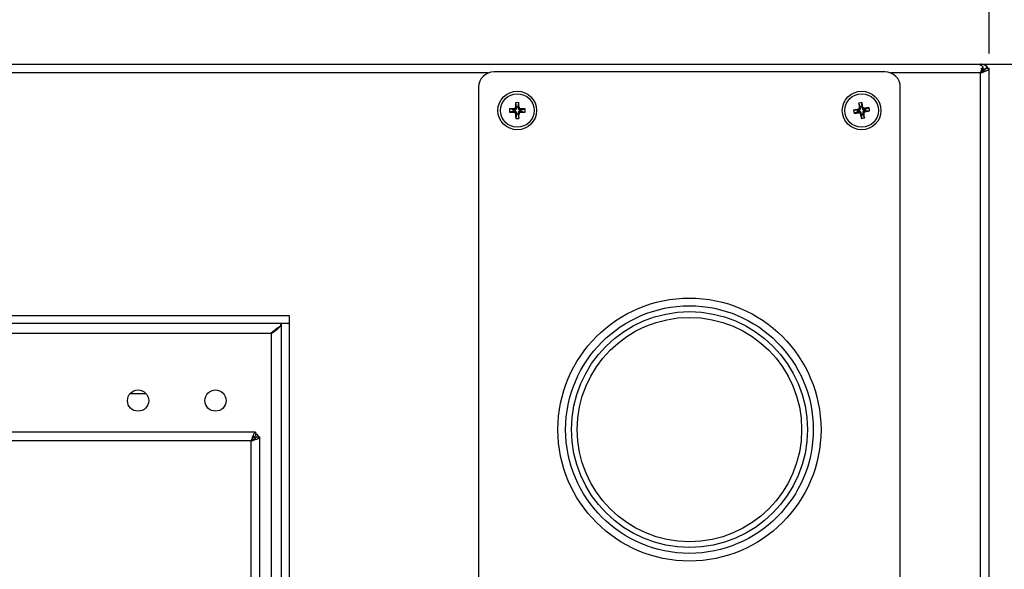
# Model space of a CAD drawing. Units: millimetres. Extents: x 0 to 4100, y 0 to 2871.
# Drawn here: x 1279 to 1534, y 2272 to 2414 of the extents above; entities that cross this region are included whole.
import ezdxf

# ---------------------------------------------------------------- set-up
doc = ezdxf.new("R2010")
doc.units = ezdxf.units.MM
doc.header["$LTSCALE"] = 10
doc.header["$PDSIZE"] = -1
doc.styles.add('SLDTEXTSTYLE0', font='TXT', dxfattribs={"width": 0.75})
doc.dimstyles.new('ISO-25', dxfattribs={"dimtxt": 2.5, "dimasz": 2.5, "dimexe": 1.25, "dimexo": 0.625, "dimtad": 1, "dimtxsty": 'Standard', "dimcen": 2.5, "dimadec": 0, "dimazin": 0, "dimtfac": 1, "dimtmove": 0, "dimatfit": 3, "dimfxl": 1, "dimarcsym": 0})
doc.dimstyles.new('SLDDIMSTYLE1', dxfattribs={"dimtxt": 35, "dimasz": 33.02, "dimexe": 0, "dimexo": 0.0625, "dimgap": 8.75, "dimtad": 1, "dimdec": 0, "dimrnd": 1e-09, "dimzin": 12, "dimdsep": 46, "dimtxsty": 'SLDTEXTSTYLE0', "dimsah": 1, "dimcen": 0.09, "dimadec": 0, "dimazin": 3, "dimtfac": 1, "dimtdec": 0, "dimtmove": 0, "dimatfit": 0, "dimfxl": 1, "dimfrac": 2, "dimtolj": 1, "dimtzin": 12, "dimarcsym": 0})

# ---------------------------------------------------------------- blocks, each defined once
blk = doc.blocks.new('*D103')
at = {"color": 0, "linetype": 'Continuous', "lineweight": -2}
for p, q in [((1527, 2402.17), (1661.29, 2402.17)), ((1661.29, 2369.15), (1661.29, 1756.19)), ((1527, 1723.17), (1661.29, 1723.17))]:
    blk.add_line(p, q, dxfattribs=at)
at = {"color": 0}
for points in [[(1666.79, 2369.15), (1655.79, 2369.15), (1661.29, 2402.17)], [(1655.79, 1756.19), (1666.79, 1756.19), (1661.29, 1723.17)]]:
    blk.add_solid(points, dxfattribs=at)
at = {"layer": 'Defpoints', "color": 0}
for p in [(1526.94, 2402.17), (1526.94, 1723.17), (1661.29, 1723.17)]:
    blk.add_point(p, dxfattribs=at)
at = {"color": 0, "lineweight": 18, "insert": (1617.54, 2063.6), "char_height": 35, "attachment_point": 2, "rotation": 90, "style": 'SLDTEXTSTYLE0'}
blk.add_mtext('\\A1;679', dxfattribs=at)
blk = doc.blocks.new('*D106')
at = {"color": 0, "lineweight": -2}
for p, q in [((540.63, 2404.87), (540.63, 2590.08)), ((1529.63, 2404.87), (1529.63, 2590.08)), ((573.65, 2585.08), (1496.61, 2585.08)), ((1496.61, 2585.08), (573.65, 2585.08))]:
    blk.add_line(p, q, dxfattribs=at)
at = {"color": 0}
for points in [[(573.65, 2590.59), (573.65, 2579.58), (540.63, 2585.08)], [(1496.61, 2579.58), (1496.61, 2590.59), (1529.63, 2585.08)]]:
    blk.add_solid(points, dxfattribs=at)
at = {"layer": 'Defpoints', "color": 0}
for p in [(1529.63, 2585.08), (540.63, 2399.87), (1529.63, 2399.87)]:
    blk.add_point(p, dxfattribs=at)
at = {"color": 0, "insert": (1035.13, 2620.74), "char_height": 35, "attachment_point": 5}
blk.add_mtext('989,0', dxfattribs=at)

msp = doc.modelspace()

# ---------------------------------------------------------------- linework, layer by layer
at = {"color": 8, "linetype": 'Continuous', "lineweight": 25}
for p, q in [((1400.11, 2399.87), (542.93, 2399.87)), ((1527.33, 2399.87), (1504.15, 2399.87)), ((1527.33, 2401.97), (1527.33, 2402.17)), ((1527.53, 2402.16), (1527.53, 2402.17)), ((1344.03, 2332.57), (1344.03, 2138.05)), ((1338.83, 2304.74), (710.39, 2304.74)), ((1338.83, 2122.27), (1338.83, 2304.74))]:
    msp.add_line(p, q, dxfattribs=at)
at = {"color": 7, "linetype": 'Continuous', "lineweight": 25}
for p, q in [((543.6, 2402.17), (1526.66, 2402.17)), ((1502.63, 2400.17), (1401.63, 2400.17)), ((1526.66, 2402.17), (1526.94, 2402.17)), ((1526.94, 2402.17), (1527.33, 2402.17)), ((1527.53, 2402.17), (1527.33, 2402.17)), ((1527.33, 1725.47), (1527.33, 2399.87)), ((1527.79, 2400.15), (1527.57, 2400.25)), ((1527.94, 2401.49), (1527.94, 2400.79)), ((1528.63, 2401.1), (1529.27, 2401.1)), ((1529.27, 2401.1), (1529.63, 2401.1)), ((1529.63, 2399.87), (1529.63, 2401.1)), ((1529.63, 1725.47), (1529.63, 2399.87)), ((1397.63, 2396.17), (1397.63, 1729.17)), ((1506.63, 1729.17), (1506.63, 2396.17)), ((1407.43, 2391.15), (1407.22, 2392.2)), ((1407.82, 2391.15), (1408.03, 2392.2)), ((1496.66, 2391.17), (1496.7, 2392.24)), ((1406.65, 2390.36), (1405.6, 2390.57)), ((1406.65, 2389.97), (1405.6, 2389.75)), ((1406.65, 2390.36), (1407.05, 2390.36)), ((1406.65, 2389.97), (1406.65, 2390.36)), ((1407.06, 2389.97), (1406.65, 2389.97)), ((1407.05, 2390.36), (1406.8, 2390.61)), ((1406.8, 2389.71), (1407.06, 2389.97)), ((1407.18, 2390.99), (1407.43, 2390.74)), ((1407.43, 2390.74), (1407.43, 2391.15)), ((1407.43, 2391.15), (1407.82, 2391.15)), ((1407.82, 2391.15), (1407.82, 2390.74)), ((1407.82, 2390.74), (1408.08, 2391)), ((1408.46, 2390.62), (1408.2, 2390.36)), ((1408.2, 2390.36), (1408.61, 2390.36)), ((1408.21, 2389.97), (1408.46, 2389.72)), ((1408.61, 2389.97), (1408.21, 2389.97)), ((1408.61, 2390.36), (1409.66, 2390.58)), ((1408.61, 2390.36), (1408.61, 2389.97)), ((1408.61, 2389.97), (1409.66, 2389.77)), ((1495.63, 2390.2), (1494.56, 2390.24)), ((1495.69, 2389.81), (1494.69, 2389.44)), ((1495.63, 2390.2), (1496.03, 2390.27)), ((1495.69, 2389.81), (1495.63, 2390.2)), ((1496.09, 2389.88), (1495.69, 2389.81)), ((1496.03, 2390.27), (1495.74, 2390.48)), ((1495.88, 2389.59), (1496.09, 2389.88)), ((1496.28, 2391.11), (1495.9, 2392.11)), ((1496.05, 2390.91), (1496.34, 2390.7)), ((1496.28, 2391.11), (1496.66, 2391.17)), ((1496.34, 2390.7), (1496.28, 2391.11)), ((1496.66, 2391.17), (1496.73, 2390.77)), ((1496.73, 2390.77), (1496.94, 2391.06)), ((1497.21, 2389.42), (1496.92, 2389.63)), ((1496.92, 2389.63), (1496.98, 2389.23)), ((1497.38, 2390.74), (1497.17, 2390.45)), ((1497.17, 2390.45), (1497.57, 2390.52)), ((1497.63, 2390.13), (1497.23, 2390.07)), ((1497.23, 2390.07), (1497.52, 2389.86)), ((1497.57, 2390.52), (1498.57, 2390.89)), ((1497.57, 2390.52), (1497.63, 2390.13)), ((1497.63, 2390.13), (1498.7, 2390.09)), ((1407.44, 2389.59), (1407.18, 2389.34)), ((1407.44, 2389.18), (1407.23, 2388.13)), ((1407.44, 2389.18), (1407.44, 2389.59)), ((1407.83, 2389.18), (1407.44, 2389.18)), ((1408.08, 2389.34), (1407.83, 2389.59)), ((1407.83, 2389.59), (1407.83, 2389.18)), ((1407.83, 2389.18), (1408.04, 2388.14)), ((1496.53, 2389.57), (1496.32, 2389.28)), ((1496.6, 2389.16), (1496.53, 2389.57)), ((1496.6, 2389.16), (1496.56, 2388.1)), ((1496.98, 2389.23), (1496.6, 2389.16)), ((1496.98, 2389.23), (1497.36, 2388.23)), ((589.63, 2337.17), (1348.63, 2337.17)), ((1348.63, 2337.17), (1348.63, 2335.17)), ((589.63, 2335.17), (1348.63, 2335.17)), ((1348.63, 2335.07), (1346.63, 2335.07)), ((1346.63, 2335.07), (1346.63, 2177.27)), ((1348.63, 2335.17), (1348.18, 2335.07)), ((1348.63, 2335.07), (1348.63, 2177.27)), ((594.23, 2332.57), (1344.03, 2332.57)), ((1307.55, 2316.97), (1311.71, 2316.97)), ((1339.97, 2306.97), (708.32, 2306.97)), ((1339.99, 2306.97), (1339.99, 2305.97)), ((1339.23, 2305.48), (1339.23, 2304.94)), ((1341.13, 2138.05), (1341.13, 2305.4))]:
    msp.add_line(p, q, dxfattribs=at)
at = {"color": 7, "linetype": 'Continuous', "lineweight": 25, "flags": 128}
msp.add_lwpolyline([(1339.23, 2305.16), (1339.33, 2305.12), (1339.43, 2305.07)], dxfattribs=at)
at = {"color": 7, "linetype": 'Continuous', "lineweight": 25}
for centre, radius in [((1407.63, 2390.17), 5), ((1496.63, 2390.17), 5), ((1407.63, 2390.17), 4.34), ((1496.63, 2390.17), 4.34), ((1452.13, 2307.67), 34), ((1452.13, 2307.67), 32), ((1452.13, 2307.67), 30.5), ((1452.13, 2307.67), 29), ((1309.63, 2315.17), 2.75), ((1329.63, 2315.17), 2.75)]:
    msp.add_circle(centre, radius, dxfattribs=at)
for centre, radius, start, end in [((1401.63, 2396.17), 4, 90, 180), ((1502.63, 2396.17), 4, 0, 90), ((1527.33, 2399.87), 2.3, 32.3082, 90), ((1527.53, 2400.07), 2.1, 30.0078, 90), ((1527.33, 2399.87), 1.3, 35.5988, 61.1791), ((1444.92, 2390.35), 37.75, 177.1944, 179.022), ((1407.65, 2382.42), 9.78, 87.7737, 92.5325), ((1370.34, 2390.15), 37.75, 1.2842, 3.1118), ((1497.88, 2382.52), 9.78, 96.8966, 101.6554), ((1459.81, 2384.24), 37.75, 10.4071, 12.2347), ((1415.37, 2390.19), 9.78, 177.7737, 182.5325), ((1407.65, 2352.88), 37.75, 91.2842, 93.1118), ((1407.45, 2427.46), 37.75, 267.1944, 269.022), ((1407.81, 2352.88), 37.75, 87.1944, 89.022), ((1407.61, 2427.46), 37.75, 271.2842, 273.1118), ((1399.89, 2390.15), 9.78, 357.7737, 2.5325), ((1502.56, 2353.35), 37.75, 100.4071, 102.2347), ((1504.27, 2391.41), 9.78, 186.8966, 191.6554), ((1533.42, 2396.26), 37.75, 186.3173, 188.1449), ((1502.72, 2353.38), 37.75, 96.3173, 98.1449), ((1490.7, 2426.98), 37.75, 280.4071, 282.2347), ((1488.99, 2388.92), 9.78, 6.8966, 11.6554), ((1444.92, 2390.18), 37.75, 181.2842, 183.1118), ((1407.61, 2397.91), 9.78, 267.7737, 272.5325), ((1370.34, 2389.98), 37.75, 357.1944, 359.022), ((1490.54, 2426.96), 37.75, 276.3173, 278.1449), ((1533.45, 2396.09), 37.75, 190.4071, 192.2347), ((1495.38, 2397.81), 9.78, 276.8966, 281.6554), ((1459.84, 2384.07), 37.75, 6.3173, 8.1449)]:
    msp.add_arc(centre, radius, start, end, dxfattribs=at)
for centre, major_axis, ratio, start_param, end_param in [((1407.05, 2390.75), (-0.277, 0.276), 0.980815, 2.36588, 3.917306), ((1407.05, 2389.58), (-0.276, -0.277), 0.980815, 2.36588, 3.917306), ((1408.21, 2390.75), (0.276, 0.277), 0.980815, 2.36588, 3.917306), ((1408.21, 2389.58), (0.277, -0.276), 0.980815, 2.36588, 3.917306), ((1495.96, 2390.65), (-0.317, 0.228), 0.980815, 2.36588, 3.917306), ((1496.15, 2389.5), (-0.228, -0.317), 0.980815, 2.36588, 3.917306), ((1497.11, 2390.84), (0.228, 0.317), 0.980815, 2.36588, 3.917306), ((1497.3, 2389.68), (0.317, -0.228), 0.980815, 2.36588, 3.917306), ((1338.83, 2305.4), (0, 4.99), 0.460655, 4.712389, 4.788097)]:
    msp.add_ellipse(centre, major_axis=major_axis, ratio=ratio, start_param=start_param, end_param=end_param, dxfattribs=at)
for points, knots in [([(1526.66, 2402.17), (1526.87, 2402.17), (1527.09, 2402.11), (1527.52, 2401.88), (1527.73, 2401.71), (1527.94, 2401.49)], [0, 0, 0, 0, 0.5, 0.5, 1, 1, 1, 1]), ([(1527.94, 2401.49), (1527.84, 2401.28), (1527.74, 2401.02), (1527.53, 2400.47), (1527.43, 2400.17), (1527.33, 2399.87)], [0, 0, 0, 0, 0.5, 0.5, 1, 1, 1, 1]), ([(1527.33, 2399.87), (1527.5, 2399.97), (1527.67, 2400.07), (1527.99, 2400.28), (1528.13, 2400.38), (1528.37, 2400.58), (1528.47, 2400.69), (1528.6, 2400.89), (1528.63, 2400.99), (1528.63, 2401.1)], [0, 0, 0, 0, 0.25, 0.25, 0.5, 0.5, 0.75, 0.75, 1, 1, 1, 1]), ([(1527.33, 2399.87), (1527.48, 2399.92), (1527.63, 2399.97), (1527.92, 2400.07), (1528.07, 2400.12), (1528.35, 2400.22), (1528.48, 2400.28), (1528.73, 2400.38), (1528.85, 2400.43), (1529.06, 2400.53), (1529.16, 2400.58), (1529.32, 2400.68), (1529.4, 2400.74), (1529.51, 2400.84), (1529.56, 2400.89), (1529.61, 2400.99), (1529.63, 2401.04), (1529.63, 2401.1)], [0, 0, 0, 0, 0.125, 0.125, 0.25, 0.25, 0.375, 0.375, 0.5, 0.5, 0.625, 0.625, 0.75, 0.75, 0.875, 0.875, 1, 1, 1, 1]), ([(1527.94, 2400.79), (1527.84, 2400.67), (1527.74, 2400.52), (1527.53, 2400.21), (1527.43, 2400.04), (1527.33, 2399.87)], [0, 0, 0, 0, 0.5, 0.5, 1, 1, 1, 1]), ([(1528.14, 2400.55), (1527.94, 2400.74), (1527.7, 2400.97), (1527.46, 2401.03), (1527.42, 2401.04)], [0, 0, 0, 0, 0.840232, 1, 1, 1, 1]), ([(1406.8, 2390.61), (1406.81, 2390.61), (1406.83, 2390.61), (1406.86, 2390.62), (1406.89, 2390.63), (1406.93, 2390.64), (1406.96, 2390.65), (1406.98, 2390.66), (1407.01, 2390.68), (1407.05, 2390.71), (1407.08, 2390.74), (1407.1, 2390.77), (1407.12, 2390.8), (1407.14, 2390.83), (1407.15, 2390.86), (1407.16, 2390.89), (1407.17, 2390.92), (1407.18, 2390.96), (1407.18, 2390.98), (1407.18, 2390.99)], [0, 0, 0, 0, 0.053406, 0.107182, 0.162129, 0.217479, 0.271078, 0.325052, 0.379607, 0.434958, 0.542436, 0.59699, 0.65234, 0.705938, 0.759911, 0.814465, 0.869814, 0.934574, 1, 1, 1, 1]), ([(1407.18, 2389.34), (1407.18, 2389.35), (1407.18, 2389.37), (1407.18, 2389.4), (1407.17, 2389.43), (1407.16, 2389.46), (1407.15, 2389.49), (1407.13, 2389.52), (1407.11, 2389.55), (1407.1, 2389.57), (1407.07, 2389.6), (1407.05, 2389.62), (1407.02, 2389.64), (1407, 2389.66), (1406.96, 2389.68), (1406.92, 2389.7), (1406.88, 2389.71), (1406.84, 2389.71), (1406.82, 2389.71), (1406.8, 2389.71)], [0, 0, 0, 0, 0.053406, 0.1071828, 0.162129, 0.2174794, 0.2708854, 0.3246622, 0.3796085, 0.434959, 0.4883641, 0.5421401, 0.5970855, 0.6524351, 0.7058399, 0.814464, 0.8698132, 0.9345741, 1, 1, 1, 1]), ([(1408.08, 2391), (1408.08, 2390.98), (1408.08, 2390.93), (1408.1, 2390.87), (1408.13, 2390.81), (1408.16, 2390.76), (1408.21, 2390.71), (1408.26, 2390.67), (1408.32, 2390.64), (1408.37, 2390.63), (1408.42, 2390.62), (1408.44, 2390.62), (1408.46, 2390.62)], [0, 0, 0, 0, 0.107163, 0.217433, 0.324596, 0.434867, 0.542028, 0.652296, 0.759457, 0.869725, 0.93453, 1, 1, 1, 1]), ([(1408.46, 2389.72), (1408.45, 2389.72), (1408.43, 2389.72), (1408.4, 2389.71), (1408.37, 2389.71), (1408.33, 2389.7), (1408.3, 2389.68), (1408.28, 2389.67), (1408.25, 2389.65), (1408.22, 2389.63), (1408.2, 2389.61), (1408.18, 2389.59), (1408.16, 2389.56), (1408.13, 2389.53), (1408.11, 2389.49), (1408.1, 2389.45), (1408.09, 2389.41), (1408.08, 2389.38), (1408.08, 2389.35), (1408.08, 2389.34)], [0, 0, 0, 0, 0.0534058, 0.1071824, 0.1621285, 0.2174787, 0.2710781, 0.3250524, 0.3796073, 0.4349576, 0.4885562, 0.5425296, 0.5970837, 0.6524331, 0.7599109, 0.8144646, 0.8698136, 0.9345743, 1, 1, 1, 1]), ([(1495.74, 2390.48), (1495.75, 2390.48), (1495.77, 2390.48), (1495.8, 2390.49), (1495.83, 2390.5), (1495.86, 2390.52), (1495.89, 2390.54), (1495.91, 2390.56), (1495.94, 2390.58), (1495.97, 2390.61), (1495.99, 2390.64), (1496.01, 2390.68), (1496.03, 2390.71), (1496.04, 2390.74), (1496.05, 2390.77), (1496.05, 2390.8), (1496.06, 2390.84), (1496.06, 2390.87), (1496.05, 2390.9), (1496.05, 2390.91)], [0, 0, 0, 0, 0.053406, 0.107182, 0.162129, 0.217479, 0.271078, 0.325052, 0.379607, 0.434958, 0.542436, 0.59699, 0.65234, 0.705938, 0.759911, 0.814465, 0.869814, 0.934574, 1, 1, 1, 1]), ([(1496.94, 2391.06), (1496.94, 2391.04), (1496.95, 2390.99), (1496.98, 2390.94), (1497.02, 2390.88), (1497.06, 2390.84), (1497.12, 2390.8), (1497.17, 2390.77), (1497.23, 2390.75), (1497.29, 2390.74), (1497.34, 2390.74), (1497.36, 2390.74), (1497.38, 2390.74)], [0, 0, 0, 0, 0.107163, 0.217433, 0.324596, 0.434867, 0.542028, 0.652296, 0.759457, 0.869725, 0.93453, 1, 1, 1, 1]), ([(1497.52, 2389.86), (1497.51, 2389.85), (1497.49, 2389.85), (1497.46, 2389.84), (1497.43, 2389.83), (1497.4, 2389.81), (1497.37, 2389.8), (1497.35, 2389.78), (1497.32, 2389.76), (1497.3, 2389.73), (1497.28, 2389.71), (1497.26, 2389.68), (1497.25, 2389.65), (1497.23, 2389.61), (1497.21, 2389.57), (1497.21, 2389.53), (1497.2, 2389.5), (1497.2, 2389.46), (1497.21, 2389.43), (1497.21, 2389.42)], [0, 0, 0, 0, 0.053406, 0.107182, 0.162129, 0.217479, 0.271078, 0.325052, 0.379607, 0.434958, 0.488556, 0.54253, 0.597084, 0.652433, 0.759911, 0.814465, 0.869814, 0.934574, 1, 1, 1, 1]), ([(1496.32, 2389.28), (1496.32, 2389.29), (1496.31, 2389.31), (1496.3, 2389.34), (1496.29, 2389.37), (1496.28, 2389.4), (1496.26, 2389.42), (1496.24, 2389.45), (1496.22, 2389.47), (1496.2, 2389.5), (1496.17, 2389.52), (1496.14, 2389.53), (1496.12, 2389.55), (1496.09, 2389.56), (1496.05, 2389.58), (1496, 2389.59), (1495.96, 2389.59), (1495.92, 2389.59), (1495.9, 2389.59), (1495.88, 2389.59)], [0, 0, 0, 0, 0.053406, 0.107183, 0.162129, 0.217479, 0.270885, 0.324662, 0.379608, 0.434959, 0.488364, 0.54214, 0.597086, 0.652435, 0.70584, 0.814464, 0.869813, 0.934574, 1, 1, 1, 1]), ([(1346.36, 2334.37), (1346.12, 2334.23), (1345.35, 2333.78), (1344.57, 2333.06), (1344.03, 2332.57)], [0, 0, 0, 0, 0.307455, 1, 1, 1, 1]), ([(1339.99, 2306.97), (1339.9, 2306.95), (1339.73, 2306.91), (1339.47, 2306.49), (1339.2, 2305.87), (1338.99, 2305.24), (1338.87, 2304.85), (1338.83, 2304.74)], [0, 0, 0, 0, 0.225488, 0.451026, 0.676564, 0.902102, 1, 1, 1, 1]), ([(1339.99, 2305.97), (1339.9, 2305.96), (1339.72, 2305.94), (1339.45, 2305.68), (1339.16, 2305.28), (1338.95, 2304.93), (1338.84, 2304.73), (1338.83, 2304.71)], [0, 0, 0, 0, 0.220362, 0.467401, 0.714495, 0.961589, 1, 1, 1, 1]), ([(1338.83, 2304.74), (1339.13, 2304.83), (1339.73, 2305.02), (1340.49, 2305.3), (1340.99, 2305.55), (1341.08, 2305.71), (1341.12, 2305.78)], [0, 0, 0, 0, 0.2625462, 0.5250923, 0.7876385, 1, 1, 1, 1]), ([(1338.83, 2304.71), (1339, 2304.8), (1339.34, 2305), (1339.77, 2305.28), (1340.04, 2305.53), (1340.1, 2305.68), (1340.12, 2305.75)], [0, 0, 0, 0, 0.270904, 0.541807, 0.812711, 1, 1, 1, 1]), ([(1339.87, 2305.4), (1339.84, 2305.47), (1339.76, 2305.61), (1339.61, 2305.69), (1339.53, 2305.73)], [0, 0, 0, 0, 0.458962, 1, 1, 1, 1]), ([(1340.8, 2305.77), (1340.7, 2305.96), (1340.51, 2306.32), (1340.16, 2306.51), (1339.99, 2306.61)], [0, 0, 0, 0, 0.526005, 1, 1, 1, 1]), ([(1340.12, 2305.75), (1340.2, 2305.75), (1340.37, 2305.76), (1340.71, 2305.77), (1340.96, 2305.78), (1341.12, 2305.78)], [0, 0, 0, 0, 0.251184, 0.502363, 1, 1, 1, 1])]:
    msp.add_open_spline(points, degree=3, knots=knots, dxfattribs=at)
msp.add_open_spline([(1344.03, 2332.57), (1344.37, 2332.77), (1345.05, 2333.19), (1345.91, 2333.82), (1346.51, 2334.44), (1346.59, 2334.86), (1346.63, 2335.07)], degree=3, dxfattribs=at)

# ---------------------------------------------------------------- dimensions: what is measured, and where the dimension line sits
dim = msp.add_linear_dim(base=(1529.63, 2585.08), p1=(540.63, 2399.87), p2=(1529.63, 2399.87), dimstyle='ISO-25', override={"dimtxt": 35, "dimasz": 33.02, "dimexe": 5, "dimexo": 5, "dimgap": 15.24, "dimtih": 1, "dimtoh": 1, "dimdec": 1, "dimzin": 0, "dimadec": 1, "dimtdec": 1, "dimtzin": 0})
dim.commit()
dim.dimension.update_dxf_attribs({"geometry": '*D106', "text_midpoint": (1035.13, 2620.74)})
at = {"color": 7, "linetype": 'Continuous', "lineweight": 18}
dim = msp.add_linear_dim(base=(1661.29, 1723.17), p1=(1526.94, 2402.17), p2=(1526.94, 1723.17), angle=90, dimstyle='SLDDIMSTYLE1', dxfattribs=at)
dim.commit()
dim.dimension.update_dxf_attribs({"geometry": '*D103', "text_midpoint": (1661.29, 2063.6), "dimtype": 160})

doc.saveas('drawing.dxf')
